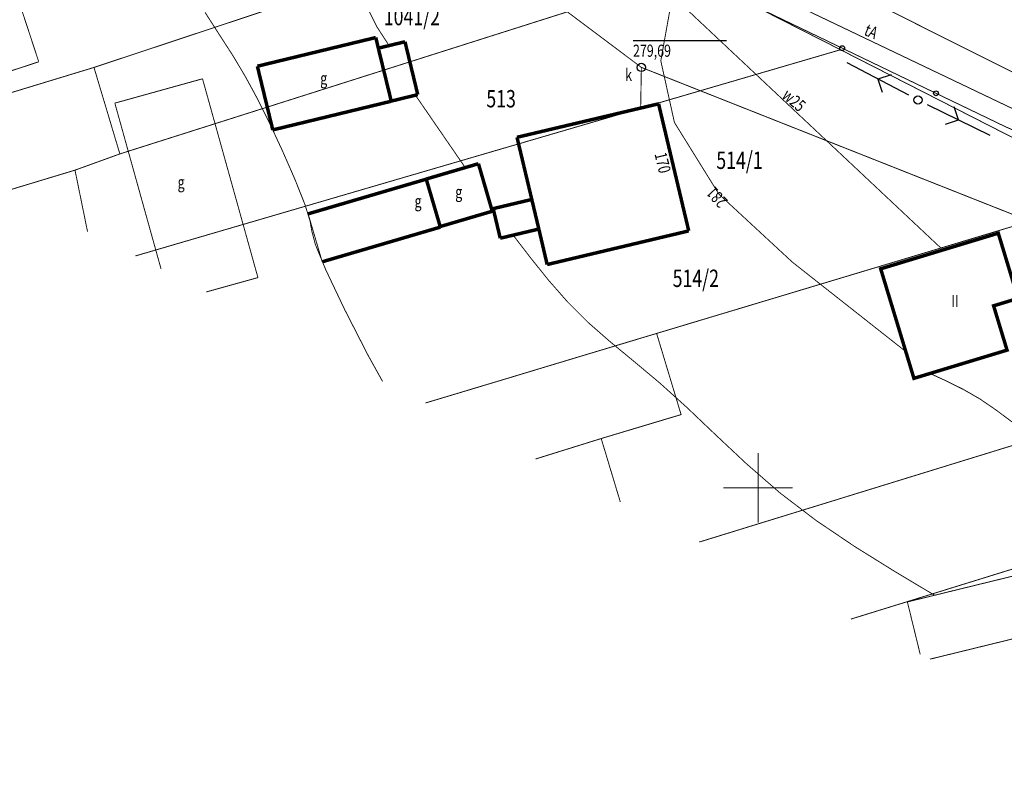
# Model space of a CAD drawing. Units: metres. Extents: x 8421448 to 8423930, y 5603125 to 5604309.
# Drawn here: x 8423097 to 8423168, y 5603478 to 5603534 of the extents above; entities that cross this region are included whole.
import ezdxf
from ezdxf.enums import TextEntityAlignment as Align

# ---------------------------------------------------------------- set-up
doc = ezdxf.new("R2010")
doc.units = ezdxf.units.M
doc.header["$MEASUREMENT"] = 0
for name, pattern in [('1', [2, 1, -1]), ('14', [3, 2, -1]), ('9010', [0])]:
    doc.linetypes.add(name, pattern=pattern)
for name, color, linetype in [('ASFALT', 7, 'Continuous'), ('MAPA', 7, 'Continuous'), ('NOWA_200', 7, 'Continuous'), ('NOWA_POKRYWA_BETONOWA', 7, 'Continuous'), ('NOWA_PRAWA_STRONA', 7, 'Continuous'), ('NOWE_RZEDNE', 7, 'Continuous'), ('PRZYLACZA_DO_DOMOW', 7, 'Continuous'), ('WEMAPA', 7, 'Continuous')]:
    doc.layers.add(name, color=color, linetype=linetype)
doc.styles.add('STYL_ARIAL', font='simplex', dxfattribs={"width": 0.75, "oblique": 0.1})

# ---------------------------------------------------------------- blocks, each defined once
blk = doc.blocks.new('506')
at = {"color": 0}
blk.add_circle((0, 0), 0.3, dxfattribs=at)
blk.add_circle((0, 0), 0.3, dxfattribs=at)
blk = doc.blocks.new('516')
at = {"color": 0}
for p, q in [((0.75, 0), (5.75, 0)), ((3.25, 0), (2.55, 0.7)), ((2.55, -0.7), (3.25, 0))]:
    blk.add_line(p, q, dxfattribs=at)

msp = doc.modelspace()

# ---------------------------------------------------------------- linework, layer by layer
at = {"color": 0}
for points, const_width in [([(8423143.2322, 5603554.7896), (8423136.078, 5603542.7118), (8423163.1566, 5603517.2703)], 0.065), ([(8423160.6334, 5603509.8133), (8423152.4686, 5603516.2515), (8423147.1756, 5603521.1524), (8423143.9736, 5603526.3148), (8423142.9934, 5603530.7583), (8423144.1806, 5603537.381)], 0.065), ([(8423110.1808, 5603534.2392), (8423111.1843, 5603532.673), (8423112.1472, 5603531.1831), (8423113.0516, 5603529.6717), (8423113.9292, 5603528.0573), (8423114.8241, 5603526.2622), (8423115.7666, 5603524.237), (8423116.666, 5603522.1777), (8423117.3696, 5603520.407), (8423117.735, 5603519.2279), (8423117.8682, 5603518.4764), (8423118.1237, 5603517.5208), (8423118.8651, 5603515.7129), (8423120.2275, 5603512.8456), (8423121.9034, 5603509.5683), (8423122.9587, 5603507.6659)], 0.065), ([(8423158.8264, 5603515.7726), (8423167.2919, 5603518.3395), (8423168.7163, 5603513.6417), (8423166.9557, 5603513.1079), (8423167.9234, 5603509.9163), (8423161.2187, 5603507.8833), (8423158.8264, 5603515.7726)], 0.25), ([(8423168.4447, 5603504.6226), (8423167.1667, 5603505.5781), (8423165.9766, 5603506.3959), (8423164.7832, 5603507.0832), (8423163.5821, 5603507.6812), (8423162.377, 5603508.2345)], 0.065), ([(8423150, 5603497.5), (8423150, 5603502.5)], 0.065), ([(8423147.5, 5603500), (8423152.5, 5603500)], 0.065)]:
    msp.add_lwpolyline(points, dxfattribs=dict(at, const_width=const_width))
at = {"color": 0, "linetype": '14', "const_width": 0.065}
for points in [[(8423116.7314, 5603551.5), (8423118.5336, 5603543.6388), (8423120.6832, 5603536.9718), (8423122.5525, 5603533.2022), (8423123.4278, 5603531.8499)], [(8423125.3259, 5603528.2769), (8423128.9121, 5603523.0628)], [(8423132.3634, 5603518.1971), (8423133.625, 5603516.5538), (8423134.9217, 5603514.9388), (8423136.289, 5603513.3808), (8423137.7618, 5603511.9077), (8423139.3623, 5603510.5066), (8423141.0869, 5603509.0847), (8423142.9295, 5603507.5402), (8423144.8843, 5603505.7756), (8423146.9612, 5603503.7959), (8423149.1851, 5603501.7089), (8423151.5819, 5603499.6264), (8423154.1718, 5603497.6501), (8423156.9255, 5603495.7892), (8423159.7887, 5603494.0054), (8423162.7065, 5603492.2602)]]:
    msp.add_lwpolyline(points, dxfattribs=at)
at = {"color": 0, "linetype": '9010', "const_width": 0.065}
msp.add_lwpolyline([(8423135.7751, 5603541.4274), (8423167.8865, 5603525.9692), (8423177.553, 5603521.852), (8423189.1007, 5603516.1776), (8423196.0643, 5603512.1355)], dxfattribs=at)
at = {"color": 0}
for centre in [(8423156.0483, 5603531.668), (8423162.8061, 5603528.4149)]:
    msp.add_circle(centre, 0.175, dxfattribs=at)
msp.add_point((8423150, 5603500), dxfattribs=at)
at = {"layer": 'ASFALT', "color": 0, "linetype": '1', "const_width": 0.065}
msp.add_lwpolyline([(8422265.3374, 5603906.0187), (8422313.6411, 5603905.3047), (8422356.0117, 5603904.2003), (8422383.1893, 5603903.5281), (8422397.4955, 5603902.4581), (8422410.7969, 5603900.1725), (8422426.5572, 5603896.9583), (8422438.3492, 5603893.589), (8422452.1067, 5603888.1475), (8422473.5301, 5603878.1104), (8422505.6079, 5603862.0661), (8422581.3772, 5603824.1912), (8422752.0257, 5603738.6465), (8422780.5951, 5603724.3249), (8422948.0243, 5603640.5318), (8423063.28, 5603582.6419), (8423185.03, 5603521.55), (8423348.8416, 5603439.208), (8423426.9741, 5603399.7104), (8423464.7245, 5603380.9265)], dxfattribs=at)
at = {"layer": 'MAPA', "color": 0, "const_width": 0.065}
msp.add_lwpolyline([(8423362.1109, 5603429.1847), (8423344.271, 5603436.9952), (8423311.9324, 5603453.814), (8423273.1154, 5603473.4307), (8423257.2443, 5603481.3371), (8423201.6258, 5603511.5051), (8423177.5348, 5603522.9084), (8423136.7323, 5603542.3982), (8423104.2951, 5603558.0605), (8423083.3634, 5603568.8644), (8423068.697, 5603576.5952), (8423053.9498, 5603584.0501), (8423027.7721, 5603597.3929), (8423018.3772, 5603599.1025), (8423003.9825, 5603606.4547), (8422990.8616, 5603614.3054), (8422956.6482, 5603632.0972), (8422946.124, 5603633.4963), (8422933.0078, 5603638.8913), (8422905.9122, 5603653.9467), (8422880.374, 5603667.2316), (8422877.629, 5603668.8355)], dxfattribs=at)
at = {"layer": 'NOWA_PRAWA_STRONA', "color": 0, "const_width": 0.065}
for points in [[(8423367.511, 5603419.4205), (8423346.954, 5603428.4765), (8423327.924, 5603439.6285), (8423321.5125, 5603443.2049), (8423288.815, 5603460.0446), (8423261.387, 5603474.0385), (8423237.0569, 5603486.8335), (8423233.676, 5603489.1595), (8423201.55, 5603483.5066), (8423183.415, 5603497.3985), (8423170.297, 5603518.9135), (8423141.5949, 5603530.2795), (8423116.747, 5603548.9266), (8423099.0849, 5603558.3185), (8423082.4379, 5603566.1276), (8423064.251, 5603579.5445), (8423059.9909, 5603582.4015), (8423035.983, 5603594.9385), (8423005.23, 5603608.1706), (8422981.336, 5603615.0686), (8422955.3529, 5603625.5145), (8422944.3379, 5603631.3385)], [(8422944.3379, 5603631.3385), (8422955.3529, 5603625.5145), (8422981.336, 5603615.0686), (8423005.23, 5603608.1706), (8423035.983, 5603594.9385), (8423059.9909, 5603582.4015), (8423064.251, 5603579.5445), (8423082.4379, 5603566.1276), (8423099.0849, 5603558.3185), (8423116.747, 5603548.9266), (8423141.5949, 5603530.2795), (8423170.297, 5603518.9135), (8423183.415, 5603497.3985), (8423201.55, 5603483.5066), (8423233.676, 5603489.1595), (8423237.0569, 5603486.8335), (8423261.387, 5603474.0385), (8423288.815, 5603460.0446), (8423321.5125, 5603443.2049), (8423327.924, 5603439.6285), (8423346.954, 5603428.4765), (8423367.511, 5603419.4205)]]:
    msp.add_lwpolyline(points, dxfattribs=at)
at = {"layer": 'NOWE_RZEDNE', "color": 0}
msp.add_line((8423140.9923, 5603532.2233), (8423147.7298, 5603532.2233), dxfattribs=at)
at = {"layer": 'PRZYLACZA_DO_DOMOW', "color": 0, "const_width": 0.065}
msp.add_lwpolyline([(8423141.5949, 5603530.2795), (8423141.5422, 5603527.3247)], dxfattribs=at)
at = {"layer": 'WEMAPA', "color": 0}
for points, const_width in [([(8423026.0582, 5603597.7363), (8423038.8821, 5603591.1965), (8423049.9498, 5603585.5566), (8423060.5762, 5603580.1443), (8423076.52, 5603572.0106), (8423092.0522, 5603564.0931), (8423116.356, 5603551.7071), (8423127.9203, 5603545.8204), (8423136.2379, 5603541.581), (8423145.0656, 5603537.076), (8423155.9324, 5603531.551), (8423176.2181, 5603521.1978)], 0.065), ([(8423087.3338, 5603525.7551), (8423102.1815, 5603530.2761), (8423136.2379, 5603541.581), (8423127.9203, 5603545.8204), (8423077.7675, 5603530.6126)], 0.065), ([(8423104.0453, 5603524.0478), (8423145.0656, 5603537.076), (8423136.2379, 5603541.581), (8423102.1815, 5603530.2761), (8423104.0453, 5603524.0478)], 0.065), ([(8423104.0453, 5603524.0478), (8423145.0656, 5603537.076), (8423136.2379, 5603541.581), (8423102.1815, 5603530.2761), (8423104.0453, 5603524.0478)], 0.065), ([(8423105.1668, 5603516.7001), (8423155.9324, 5603531.551), (8423145.0656, 5603537.076), (8423104.0453, 5603524.0478), (8423100.8149, 5603522.878), (8423101.7174, 5603518.4516)], 0.065), ([(8423096.3005, 5603536.4826), (8423098.2041, 5603530.6828)], 0.065), ([(8423113.945, 5603530.3637), (8423122.4736, 5603532.4302)], 0.25), ([(8423122.4736, 5603532.4302), (8423122.6536, 5603531.6624)], 0.25), ([(8423130.417, 5603532.5981), (8423130.417, 5603532.5981)], 0.065), ([(8423124.5735, 5603532.1274), (8423122.6536, 5603531.6624)], 0.25), ([(8423122.6536, 5603531.6624), (8423123.5846, 5603527.8526)], 0.25), ([(8423122.6536, 5603531.6624), (8423123.5842, 5603527.8426)], 0.065), ([(8423125.4944, 5603528.318), (8423124.5735, 5603532.1274)], 0.25), ([(8423126.0358, 5603506.1035), (8423131.8758, 5603507.8595), (8423136.9503, 5603509.3914), (8423142.6931, 5603511.1172), (8423176.2181, 5603521.1978), (8423155.9324, 5603531.551), (8423105.1668, 5603516.7001)], 0.065), ([(8423098.2041, 5603530.6828), (8423085.7031, 5603526.5831)], 0.065), ([(8423095.9172, 5603521.3967), (8423100.8149, 5603522.878), (8423104.0453, 5603524.0478), (8423102.1815, 5603530.2761), (8423087.3338, 5603525.7551)], 0.065), ([(8423115.0557, 5603525.7761), (8423113.945, 5603530.3637)], 0.25), ([(8423109.9961, 5603529.4582), (8423103.6817, 5603527.7048)], 0.065), ([(8423113.9865, 5603515.1391), (8423109.9961, 5603529.4582)], 0.065), ([(8423125.4944, 5603528.318), (8423123.5846, 5603527.8526)], 0.25), ([(8423103.6817, 5603527.7048), (8423103.7257, 5603527.553)], 0.065), ([(8423103.7257, 5603527.553), (8423103.7257, 5603527.553)], 0.065), ([(8423103.7257, 5603527.553), (8423107.0097, 5603515.7643)], 0.065), ([(8423123.5842, 5603527.8426), (8423115.0557, 5603525.7761)], 0.25), ([(8423132.6397, 5603525.2444), (8423142.8333, 5603527.6557)], 0.25), ([(8423142.8333, 5603527.6557), (8423145.0054, 5603518.5026)], 0.25), ([(8423142.8333, 5603527.6557), (8423142.8333, 5603527.6557)], 0.065), ([(8423132.6397, 5603525.2444), (8423133.7048, 5603520.7687)], 0.25), ([(8423129.8627, 5603523.342), (8423126.1061, 5603522.2387)], 0.25), ([(8423129.8627, 5603523.342), (8423130.859, 5603519.9198)], 0.25), ([(8423101.7174, 5603518.4516), (8423100.8149, 5603522.878), (8423095.9172, 5603521.3967)], 0.065), ([(8423126.1057, 5603522.2287), (8423117.6001, 5603519.7309)], 0.25), ([(8423127.1207, 5603518.7759), (8423126.1057, 5603522.2287)], 0.25), ([(8423126.1061, 5603522.2387), (8423127.1124, 5603518.8162)], 0.065), ([(8423145.7545, 5603496.091), (8423195.5714, 5603511.4488), (8423176.2181, 5603521.1978), (8423142.6931, 5603511.1172), (8423144.4549, 5603505.2728), (8423138.702, 5603503.5476), (8423140.0812, 5603498.9717)], 0.065), ([(8423130.9263, 5603520.1073), (8423133.7048, 5603520.7687)], 0.25), ([(8423133.7048, 5603520.7687), (8423134.2114, 5603518.6369)], 0.25), ([(8423117.6001, 5603519.7309), (8423118.6154, 5603516.2781)], 0.065), ([(8423117.6001, 5603519.7309), (8423117.6001, 5603519.7309)], 0.065), ([(8423130.859, 5603519.9198), (8423127.1124, 5603518.8162)], 0.25), ([(8423131.4331, 5603517.9757), (8423130.9263, 5603520.1073)], 0.25), ([(8423118.6154, 5603516.2781), (8423127.1207, 5603518.7759)], 0.25), ([(8423127.1124, 5603518.8162), (8423127.114, 5603518.8561)], 0.065), ([(8423134.2114, 5603518.6369), (8423131.4331, 5603517.9757)], 0.25), ([(8423134.8115, 5603516.0812), (8423134.2114, 5603518.6369)], 0.25), ([(8423145.0054, 5603518.5026), (8423134.8115, 5603516.0812)], 0.25), ([(8423167.0243, 5603518.7572), (8423167.0243, 5603518.7572)], 0.065), ([(8423110.2722, 5603514.1077), (8423113.9865, 5603515.1391)], 0.065), ([(8423133.9726, 5603502.0735), (8423138.702, 5603503.5476), (8423144.4549, 5603505.2728), (8423142.6931, 5603511.1172), (8423136.9503, 5603509.3914), (8423131.8758, 5603507.8595), (8423126.0358, 5603506.1035)], 0.065), ([(8423156.6814, 5603490.5427), (8423206.4652, 5603505.9658), (8423195.5714, 5603511.4488), (8423145.7545, 5603496.091)], 0.065), ([(8423149.9237, 5603511.4832), (8423149.9237, 5603511.4832)], 0.065), ([(8423176.4763, 5603480.4914), (8423226.2012, 5603496.0214), (8423206.4652, 5603505.9658), (8423156.6814, 5603490.5427)], 0.065), ([(8423140.0812, 5603498.9717), (8423138.702, 5603503.5476), (8423133.9726, 5603502.0735)], 0.065), ([(8423176.2812, 5603495.5834), (8423160.7485, 5603491.7809)], 0.065), ([(8423160.7485, 5603491.7809), (8423160.7485, 5603491.7809)], 0.065), ([(8423160.7485, 5603491.7809), (8423161.671, 5603488.0091)], 0.065), ([(8423162.3653, 5603487.6565), (8423177.3245, 5603491.3188)], 0.065)]:
    msp.add_lwpolyline(points, dxfattribs=dict(at, const_width=const_width))

# ---------------------------------------------------------------- block references
at = {"color": 0}
for rotation in [152.35605, 333.9664799999999]:
    msp.add_blockref('516', (8423161.51, 5603527.93), dxfattribs=dict(at, rotation=rotation))
msp.add_blockref('506', (8423161.51, 5603527.93), dxfattribs=at)
at = {"layer": 'NOWA_200', "color": 0}
msp.add_blockref('506', (8423141.5949, 5603530.2795, 281.26), dxfattribs=at)
at = {"layer": 'NOWA_POKRYWA_BETONOWA', "color": 0}
msp.add_blockref('506', (8423141.5949, 5603530.2795, 281.26), dxfattribs=at)

# ---------------------------------------------------------------- texts
at = {"color": 0, "style": 'STYL_ARIAL', "oblique": 15, "width": 0.75}
msp.add_text('k', height=0.875, dxfattribs=at).set_placement((8423140.6737, 5603529.7474, 281.65), align=Align.MIDDLE_CENTER)
msp.add_text('w25', height=0.875, rotation=319.0385, dxfattribs=at).set_placement((8423152.1193, 5603527.375), align=Align.BOTTOM_CENTER)
msp.add_text('281', height=0.875, rotation=132.6141, dxfattribs=at).set_placement((8423147.033, 5603520.9263), align=Align.MIDDLE_CENTER)
msp.add_text('II', height=0.875, dxfattribs=at).set_placement((8423163.9078, 5603513.8925), align=Align.TOP_LEFT)
at = {"layer": 'NOWE_RZEDNE', "color": 0, "style": 'STYL_ARIAL', "oblique": 15, "width": 0.75}
msp.add_text('279,69', height=0.875, dxfattribs=at).set_placement((8423140.9923, 5603531.0421))
at = {"layer": 'WEMAPA', "color": 0, "style": 'STYL_ARIAL', "oblique": 15, "width": 0.75}
for s, height, p in [('1041/2', 1.25, (8423125.0719, 5603533.9392)), ('513', 1.25, (8423131.4954, 5603528.0247)), ('514/1', 1.25, (8423148.66, 5603523.589)), ('g', 0.875, (8423108.4547, 5603522.0096)), ('g', 0.875, (8423125.514, 5603520.6443)), ('514/2', 1.25, (8423145.5141, 5603515.0899))]:
    msp.add_text(s, height=height, dxfattribs=at).set_placement(p, align=Align.MIDDLE_CENTER)
msp.add_text('tA', height=0.875, rotation=336.7211, dxfattribs=at).set_placement((8423157.8613, 5603532.2181), align=Align.BOTTOM_CENTER)
for p in [(8423118.4683, 5603528.7871), (8423128.1921, 5603520.5978)]:
    msp.add_text('g', height=0.875, dxfattribs=at).set_placement(p, align=Align.BOTTOM_LEFT)
msp.add_text('170', height=0.875, rotation=283.3498, dxfattribs=at).set_placement((8423143.3866, 5603524.2426), align=Align.TOP_LEFT)

doc.saveas('drawing.dxf')
